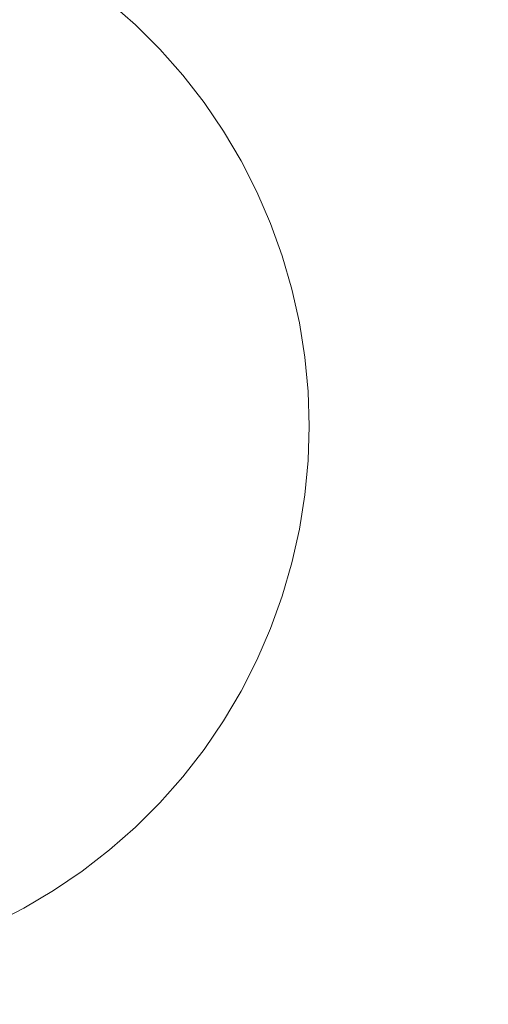
# Model space of a CAD drawing. Units: millimetres. Extents: x 15107 to 24482, y 2541 to 11541.
# Drawn here: x 22422 to 22550, y 8347 to 8616 of the extents above; entities that cross this region are included whole.
import ezdxf

# ---------------------------------------------------------------- set-up
doc = ezdxf.new("R2010")
doc.units = ezdxf.units.MM
doc.header["$MEASUREMENT"] = 0
doc.linetypes.add('Wipeout_Contour', pattern=[1000, 0, -1000])
doc.layers.add('STREFA', color=7, linetype='Continuous')
doc.layers.add('STREFA_Nr_pióra__7', color=7, linetype='Continuous', lineweight=18)
doc.layers.add('ZESTAW_Nr_pióra__7', color=7, linetype='Continuous', lineweight=18)
doc.styles.add('GENERATED_STYLE_1', font='txt')
doc.dimstyles.new('GENERATED_STYLE__1', dxfattribs={"dimtxt": 200, "dimasz": 137.681159, "dimexe": 0.18, "dimexo": 0, "dimgap": 0.09, "dimtad": 1, "dimtih": 1, "dimtoh": 1, "dimdec": 0, "dimlfac": 0.1, "dimzin": 0, "dimdsep": 46, "dimtxsty": 'GENERATED_STYLE_1', "dimblk": 'ARROWHEAD_5', "dimblk1": 'ARROWHEAD_5', "dimblk2": 'ARROWHEAD_5', "dimcen": 0.09, "dimclrd": 7, "dimclre": 7, "dimclrt": 7, "dimazin": 0, "dimtfac": 1, "dimtdec": 4, "dimtmove": 0, "dimatfit": 3, "dimfxl": 0, "dimtolj": 1, "dimtzin": 0, "dimarcsym": 0})
doc.dimstyles.new('GENERATED_STYLE__2', dxfattribs={"dimtxt": 200, "dimasz": 137.681159, "dimexe": 0.18, "dimexo": 0, "dimgap": 0.09, "dimtad": 1, "dimdec": 0, "dimlfac": 0.1, "dimzin": 0, "dimdsep": 46, "dimtxsty": 'GENERATED_STYLE_1', "dimblk": 'ARROWHEAD_5', "dimblk1": 'ARROWHEAD_5', "dimblk2": 'ARROWHEAD_5', "dimcen": 0.09, "dimclrd": 7, "dimclre": 7, "dimclrt": 7, "dimazin": 0, "dimtfac": 1, "dimtdec": 4, "dimtmove": 0, "dimatfit": 3, "dimfxl": 0, "dimtolj": 1, "dimtzin": 0, "dimarcsym": 0})

# ---------------------------------------------------------------- blocks, each defined once
blk = doc.blocks.new('*D1')
at = {"layer": 'STREFA_Nr_pióra__7', "linetype": 'Continuous'}
for points in [[(15107.34, 11238.28), (15247.29, 11200.78), (15247.29, 11275.78)], [(23889.43, 11238.28), (23749.48, 11275.78), (23749.48, 11200.78)]]:
    blk.add_hatch(color=256, dxfattribs=at).paths.add_polyline_path(points)
for p, q in [((15107.34, 11102.41), (15107.34, 11374.15)), ((23889.43, 11102.41), (23889.43, 11374.15)), ((15107.34, 11238.28), (15247.29, 11275.78)), ((15247.29, 11275.78), (15247.29, 11200.78)), ((23889.43, 11238.28), (23749.48, 11275.78)), ((23749.48, 11200.78), (23749.48, 11275.78)), ((15107.34, 11238.28), (15247.29, 11200.78)), ((15247.29, 11238.28), (23749.48, 11238.28)), ((23889.43, 11238.28), (23749.48, 11200.78))]:
    blk.add_line(p, q, dxfattribs=at)
at = {"color": 254, "linetype": 'Wipeout_Contour', "lineweight": 0, "ltscale": 90304.222757}
blk.add_wipeout([(19251.08, 11258.63), (19745.69, 11258.63), (19745.69, 11497.93), (19251.08, 11497.93)], dxfattribs=at).dxf.layer = 'STREFA'
at = {"layer": 'STREFA_Nr_pióra__7', "insert": (19270.73, 11278.28), "char_height": 200, "attachment_point": 7, "style": 'GENERATED_STYLE_1'}
blk.add_mtext('\\A1;{\\fArial|b0|i0|c238|p38;878}', dxfattribs=at)
blk = doc.blocks.new('ARROWHEAD_5')
at = {"color": 0, "linetype": 'Continuous', "lineweight": 0}
blk.add_line((0, 0), (-1, 0), dxfattribs=at)
blk.add_solid([(-1, 0.2679), (0, 0), (-1, -0.2679), (-1, 0.2679)], dxfattribs=at)
blk = doc.blocks.new('*D3')
at = {"layer": 'STREFA_Nr_pióra__7', "linetype": 'Continuous'}
for points in [[(24345.73, 10859.82), (24308.23, 10719.87), (24383.23, 10719.87)], [(24345.73, 2541.91), (24383.23, 2681.86), (24308.23, 2681.86)]]:
    blk.add_hatch(color=256, dxfattribs=at).paths.add_polyline_path(points)
for p, q in [((24481.6, 10859.82), (24209.86, 10859.82)), ((24345.73, 10859.82), (24308.23, 10719.87)), ((24345.73, 10859.82), (24383.23, 10719.87)), ((24383.23, 10719.87), (24308.23, 10719.87)), ((24345.73, 2681.86), (24345.73, 10719.87)), ((24345.73, 2541.91), (24308.23, 2681.86)), ((24308.23, 2681.86), (24383.23, 2681.86)), ((24345.73, 2541.91), (24383.23, 2681.86)), ((24481.6, 2541.91), (24209.86, 2541.91))]:
    blk.add_line(p, q, dxfattribs=at)
at = {"color": 254, "linetype": 'Wipeout_Contour', "lineweight": 0, "ltscale": 100469.026022}
blk.add_wipeout([(24325.38, 6453.56), (24325.38, 6948.17), (24086.08, 6948.17), (24086.08, 6453.56)], dxfattribs=at).dxf.layer = 'STREFA'
at = {"layer": 'STREFA_Nr_pióra__7', "insert": (24305.73, 6473.21), "char_height": 200, "attachment_point": 7, "rotation": 90, "style": 'GENERATED_STYLE_1'}
blk.add_mtext('\\A1;{\\fArial|b0|i0|c238|p38;832}', dxfattribs=at)

msp = doc.modelspace()

# ---------------------------------------------------------------- linework, layer by layer
at = {"layer": 'ZESTAW_Nr_pióra__7', "linetype": 'Continuous'}
for p, q in [((22446.82, 8620.44), (22453.89, 8614.21)), ((22453.89, 8614.21), (22460.55, 8607.54)), ((22460.55, 8607.54), (22466.79, 8600.47)), ((22466.79, 8600.47), (22472.56, 8593.03)), ((22472.56, 8593.03), (22477.86, 8585.24)), ((22477.86, 8585.24), (22482.65, 8577.12)), ((22482.65, 8577.12), (22486.93, 8568.73)), ((22486.93, 8568.73), (22490.67, 8560.08)), ((22490.67, 8560.08), (22493.87, 8551.21)), ((22493.87, 8551.21), (22496.5, 8542.16)), ((22496.5, 8542.16), (22498.55, 8532.97)), ((22498.55, 8532.97), (22500.03, 8523.66)), ((22500.03, 8523.66), (22500.91, 8514.28)), ((22500.91, 8514.28), (22501.21, 8504.86)), ((22501.21, 8504.86), (22500.91, 8495.44)), ((22500.91, 8495.44), (22500.03, 8486.06)), ((22500.03, 8486.06), (22498.55, 8476.75)), ((22498.55, 8476.75), (22496.5, 8467.56)), ((22496.5, 8467.56), (22493.87, 8458.51)), ((22493.87, 8458.51), (22490.67, 8449.64)), ((22490.67, 8449.64), (22486.93, 8440.99)), ((22486.93, 8440.99), (22482.65, 8432.6)), ((22482.65, 8432.6), (22477.86, 8424.49)), ((22477.86, 8424.49), (22472.56, 8416.69)), ((22472.56, 8416.69), (22466.79, 8409.25)), ((22466.79, 8409.25), (22460.55, 8402.18)), ((22460.55, 8402.18), (22453.89, 8395.52)), ((22453.89, 8395.52), (22446.82, 8389.28)), ((22446.82, 8389.28), (22439.38, 8383.51)), ((22439.38, 8383.51), (22431.58, 8378.21)), ((22431.58, 8378.21), (22423.47, 8373.42)), ((22423.47, 8373.42), (22415.08, 8369.14))]:
    msp.add_line(p, q, dxfattribs=at)

# ---------------------------------------------------------------- next in the draw order: dimensions: what is measured, and where the dimension line sits
at = {"layer": 'STREFA', "linetype": 'Continuous'}
dim = msp.add_linear_dim(base=(23889.43, 11238.28), p1=(15107.34, 8199.74), p2=(23889.43, 9061.84), dimstyle='GENERATED_STYLE__1', dxfattribs=at)
dim.commit()
dim.dimension.update_dxf_attribs({"geometry": '*D1', "text_midpoint": (19498.39, 11378.28), "dimtype": 160})

# ---------------------------------------------------------------- next in the draw order: dimensions: what is measured, and where the dimension line sits
dim = msp.add_linear_dim(base=(24345.73, 10859.82), p1=(18678.86, 2541.91), p2=(19992.85, 10859.82), angle=90, dimstyle='GENERATED_STYLE__2', dxfattribs=at)
dim.commit()
dim.dimension.update_dxf_attribs({"geometry": '*D3', "text_midpoint": (24205.73, 6700.87), "dimtype": 160, "text_rotation": 90})

doc.saveas('drawing.dxf')
